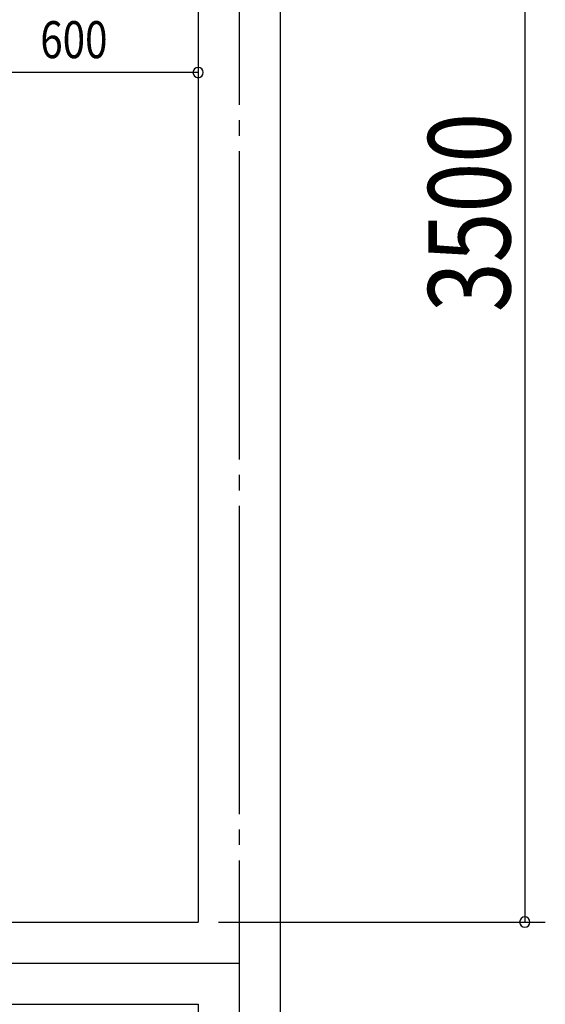
# Model space of a CAD drawing. Extents: x 0 to 21000, y 0 to 14850.
# Drawn here: x 5900 to 7179, y 7914 to 10308 of the extents above; entities that cross this region are included whole.
import ezdxf

# ---------------------------------------------------------------- set-up
doc = ezdxf.new("R2010")
doc.units = 0
doc.header["$LTSCALE"] = 50
doc.linetypes.add('JIS_08_15', pattern=[17.25, 15, -0.75, 0.75, -0.75])
doc.layers.get('0').update_dxf_attribs({"linetype": 'CONTINUOUS'})
for name, color, linetype in [('S-11外形線', 7, 'CONTINUOUS'), ('S-13中心線', 2, 'JIS_08_15'), ('S-15寸法線', 7, 'CONTINUOUS'), ('S-25寸法線', 4, 'CONTINUOUS')]:
    doc.layers.add(name, color=color, linetype=linetype)
doc.styles.add('1_8MM50', font='TXT.shx', dxfattribs={"width": 0.8, "height": 90, "bigfont": 'extfont2.shx'})
doc.styles.add('4_0MM50', font='TXT.shx', dxfattribs={"width": 0.8, "height": 200, "bigfont": 'extfont2.shx'})

msp = doc.modelspace()

# ---------------------------------------------------------------- linework, layer by layer
at = {"color": 0, "linetype": 'BYBLOCK'}
for centre, start, end in [((6333.7, 10179.7), 0, 180), ((6333.7, 10179.7), 180, 0), ((7128.5, 8113.6), 90, 270), ((7128.5, 8113.6), 270, 90)]:
    msp.add_arc(centre, 12.5, start, end, dxfattribs=at)
at = {"layer": 'S-11外形線'}
for p, q in [((6533.7, 11813.6), (6533.7, 5413.6)), ((6333.7, 11613.6), (6333.7, 8113.6)), ((5873.7, 8113.6), (6333.7, 8113.6)), ((5873.7, 7913.6), (6333.7, 7913.6)), ((6333.7, 7913.6), (6333.7, 5613.6))]:
    msp.add_line(p, q, dxfattribs=at)
at = {"layer": 'S-13中心線'}
for p, q in [((6433.7, 11713.6), (6433.7, 5513.6)), ((5873.7, 8013.6), (6433.7, 8013.6))]:
    msp.add_line(p, q, dxfattribs=at)
at = {"layer": 'S-15寸法線'}
for p, q in [((7128.5, 11613.6), (7128.5, 8113.6)), ((6383.7, 8113.6), (7178.5, 8113.6))]:
    msp.add_line(p, q, dxfattribs=at)
at = {"layer": 'S-25寸法線'}
msp.add_line((6333.7, 10179.7), (5733.7, 10179.7), dxfattribs=at)

# ---------------------------------------------------------------- texts
at = {"layer": 'S-15寸法線', "style": '4_0MM50', "width": 0.8}
msp.add_text('3500', height=200, rotation=90, dxfattribs=at).set_placement((7093.5, 9596.9))
at = {"layer": 'S-25寸法線', "style": '1_8MM50', "width": 0.8}
msp.add_text('600', height=90, dxfattribs=at).set_placement((5949.7, 10214.7))

doc.saveas('drawing.dxf')
